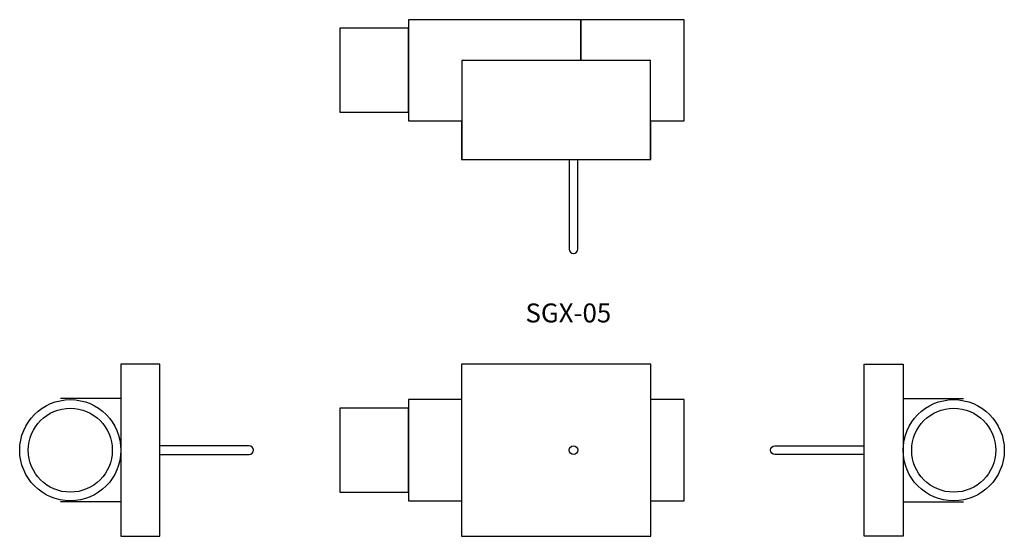
# Model space of a CAD drawing. Extents: x 6.1 to 63.2, y 5.1 to 35.1.
import ezdxf
from ezdxf.enums import TextEntityAlignment as Align

# ---------------------------------------------------------------- set-up
doc = ezdxf.new("R2010")
doc.units = 0
doc.header["$LTSCALE"] = 2
doc.header["$MEASUREMENT"] = 0
doc.layers.get('0').update_dxf_attribs({"linetype": 'CONTINUOUS'})

# ---------------------------------------------------------------- blocks, each defined once
blk = doc.blocks.new('SGX-05-INLET')
for p, q in [((-2.25, 8), (-5.75, 8)), ((-2.25, 2), (-5.75, 2))]:
    blk.add_line(p, q)
blk.add_lwpolyline([(-2.25, 0), (0, 0), (0, 10), (-2.25, 10)], close=True)
blk.add_lwpolyline([(-2.25, 5.25), (-2.25, 4.75)])
blk.add_lwpolyline([(0, 4.75), (5.1975, 4.75, 1), (5.1975, 5.25), (0, 5.25)], format="xyb")
for radius in [2.9375, 2.4375]:
    blk.add_circle((-5.1875, 5), radius)
blk = doc.blocks.new('SGX-05-OUTLET')
for p, q in [((2.25, 8), (5.75, 8)), ((2.25, 2), (5.75, 2))]:
    blk.add_line(p, q)
blk.add_lwpolyline([(2.25, 0), (0, 0), (0, 10), (2.25, 10)], close=True)
blk.add_lwpolyline([(0, 4.75), (-5.1975, 4.75, -1), (-5.1975, 5.25), (0, 5.25)], format="xyb")
blk.add_lwpolyline([(2.25, 5.25), (2.25, 4.75)])
for radius in [2.9375, 2.4375]:
    blk.add_circle((5.1875, 5), radius)
blk = doc.blocks.new('SGX-05-SIDE')
for points in [[(0, 0), (11, 0), (11, 10), (0, 10)], [(-7.062, 2.562), (-3.062, 2.562), (-3.062, 7.437), (-7.062, 7.437)]]:
    blk.add_lwpolyline(points, close=True)
for points in [[(0, 7.937), (-3.062, 7.937), (-3.062, 2.062), (0, 2.062)], [(11, 2.062), (12.938, 2.062), (12.938, 7.937), (11, 7.937)]]:
    blk.add_lwpolyline(points)
blk.add_circle((6.5, 5), 0.25)
blk = doc.blocks.new('SGX-05-TOP')
for points in [[(14, 3), (14, 5.375), (4, 5.375), (4, -0.5), (7.09375, -0.5)], [(18.03125, -0.5), (20, -0.5), (20, 5.375), (14, 5.375), (14, 3)], [(7.0625, -0.5), (7.0625, -2.75), (18.0625, -2.75), (18.0625, -0.5)]]:
    blk.add_lwpolyline(points)
for points in [[(0, 0), (4, 0), (4, 4.875), (0, 4.875)], [(7.09375, -2.75), (18.03125, -2.75), (18.03125, 3), (7.09375, 3)]]:
    blk.add_lwpolyline(points, close=True)
blk.add_lwpolyline([(13.3125, -2.75), (13.3125, -7.9475, 1), (13.8125, -7.9475), (13.8125, -2.75)], format="xyb")

msp = doc.modelspace()

# ---------------------------------------------------------------- block references
for name, p in [('SGX-05-TOP', (24.64, 29.723)), ('SGX-05-INLET', (14.192, 5.091)), ('SGX-05-SIDE', (31.702, 5.091)), ('SGX-05-OUTLET', (55.087, 5.091))]:
    msp.add_blockref(name, p)

# ---------------------------------------------------------------- texts
msp.add_text('SGX-05', height=1.1).set_placement((37.91, 17.514), align=Align.CENTER)

doc.saveas('drawing.dxf')
